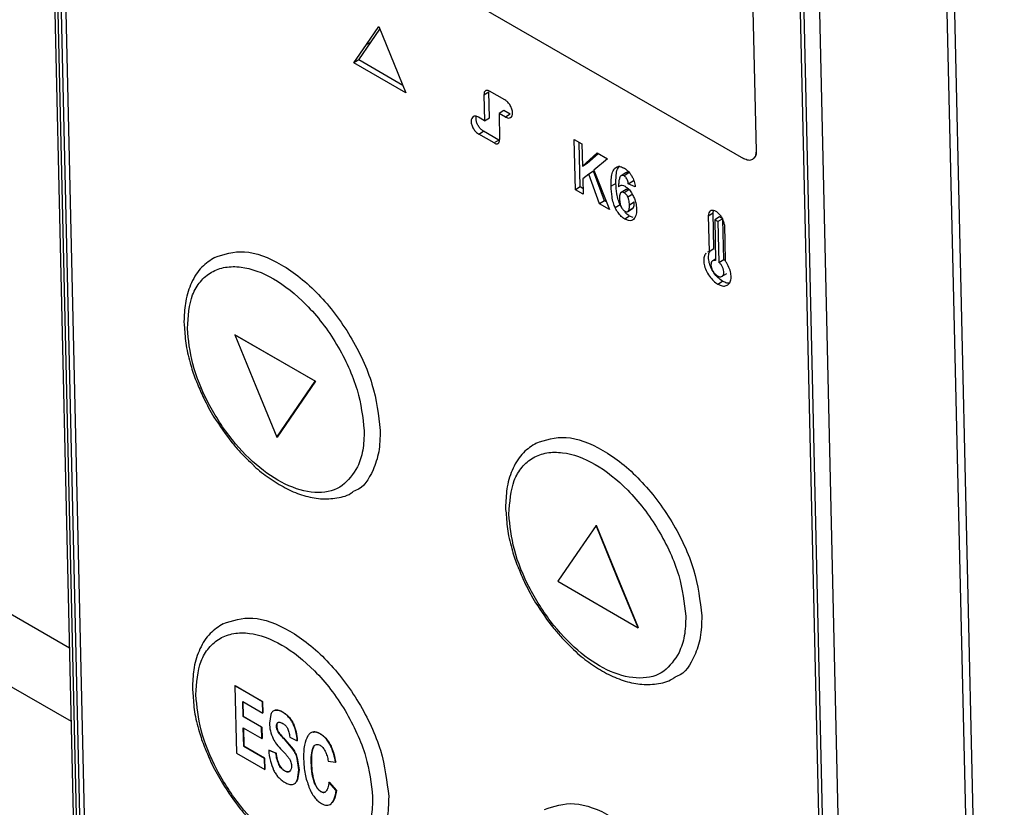
# Model space of a CAD drawing. Extents: x 0.5 to 33.5, y 0.5 to 21.5.
# Drawn here: x 23.3 to 23.4, y 12.9 to 13 of the extents above; entities that cross this region are included whole.
import ezdxf

# ---------------------------------------------------------------- set-up
doc = ezdxf.new("R2010")
doc.units = 0
doc.header["$MEASUREMENT"] = 0
doc.layers.get('0').update_dxf_attribs({"linetype": 'CONTINUOUS'})

# ---------------------------------------------------------------- blocks, each defined once
blk = doc.blocks.new('A$C68EA0CC5')
at = {"color": 7, "linetype": 'Continuous'}
for p, q in [((2.67033, 3.32704), (2.67461, 3.14071)), ((2.67497, 3.14021), (2.67069, 3.32654)), ((2.67104, 3.32634), (2.67532, 3.14001)), ((2.67583, 3.14072), (2.67157, 3.32586)), ((2.67411, 3.16267), (2.41357, 3.31308)), ((2.41866, 3.30233), (2.67429, 3.15476)), ((2.76775, 3.28859), (2.77208, 3.10028)), ((2.77295, 3.09962), (2.76862, 3.28825)), ((2.7564, 3.09321), (2.75212, 3.27954)), ((2.75247, 3.27933), (2.75675, 3.09301)), ((2.75849, 3.09303), (2.75421, 3.27936)), ((2.69712, 3.24449), (2.74705, 3.21566)), ((2.74808, 3.23172), (2.74843, 3.21646)), ((2.74806, 3.23171), (2.74841, 3.21645)), ((2.70624, 3.228), (2.70758, 3.22996)), ((2.70676, 3.22831), (2.7077, 3.22968)), ((2.70758, 3.22996), (2.71053, 3.22278)), ((2.70489, 3.22603), (2.70624, 3.228)), ((2.70542, 3.22635), (2.70676, 3.22831)), ((2.70624, 3.228), (2.70676, 3.22831)), ((2.70542, 3.22635), (2.70489, 3.22603)), ((2.71053, 3.22278), (2.70489, 3.22603)), ((2.71019, 3.22359), (2.70542, 3.22635)), ((2.71897, 3.22257), (2.71949, 3.22289)), ((2.71897, 3.22257), (2.71903, 3.21976)), ((2.71956, 3.22008), (2.71949, 3.22289)), ((2.72124, 3.22201), (2.71956, 3.22296)), ((2.71903, 3.21976), (2.71837, 3.22014)), ((2.71903, 3.21976), (2.71956, 3.22008)), ((2.72112, 3.22087), (2.7206, 3.22056)), ((2.7206, 3.22056), (2.72066, 3.21772)), ((2.72128, 3.22016), (2.7206, 3.22056)), ((2.7218, 3.22048), (2.72112, 3.22087)), ((2.7218, 3.22048), (2.72128, 3.22016)), ((2.71841, 3.2183), (2.71893, 3.21862)), ((2.72007, 3.21735), (2.71841, 3.2183)), ((2.72059, 3.21767), (2.71893, 3.21862)), ((2.72059, 3.21767), (2.72007, 3.21735)), ((2.72886, 3.21229), (2.72874, 3.21772)), ((2.72874, 3.21772), (2.72956, 3.21725)), ((2.72939, 3.21261), (2.72928, 3.21741)), ((2.72956, 3.21725), (2.72962, 3.21484)), ((2.72962, 3.21484), (2.73122, 3.21629)), ((2.73014, 3.21515), (2.73133, 3.21623)), ((2.73122, 3.21629), (2.73233, 3.21565)), ((2.74843, 3.21646), (2.74841, 3.21645)), ((2.72962, 3.21484), (2.73014, 3.21515)), ((2.73233, 3.21565), (2.73084, 3.21442)), ((2.73338, 3.21475), (2.7331, 3.21458)), ((2.7303, 3.21398), (2.72965, 3.21346)), ((2.73082, 3.2143), (2.7303, 3.21398)), ((2.73147, 3.21078), (2.7303, 3.21398)), ((2.732, 3.2111), (2.73082, 3.2143)), ((2.73084, 3.21442), (2.73254, 3.21017)), ((2.73433, 3.21413), (2.7338, 3.21381)), ((2.73465, 3.21411), (2.73413, 3.21379)), ((2.72939, 3.21261), (2.72886, 3.21229)), ((2.72967, 3.21244), (2.72939, 3.21261)), ((2.72965, 3.21346), (2.72969, 3.21181)), ((2.73325, 3.21298), (2.73273, 3.21266)), ((2.73459, 3.21292), (2.73511, 3.21324)), ((2.73534, 3.2126), (2.73459, 3.21292)), ((2.72969, 3.21181), (2.72886, 3.21229)), ((2.73434, 3.21231), (2.73382, 3.21199)), ((2.73466, 3.21229), (2.73414, 3.21197)), ((2.73506, 3.21181), (2.73453, 3.2115)), ((2.732, 3.2111), (2.73147, 3.21078)), ((2.73254, 3.21017), (2.73147, 3.21078)), ((2.73222, 3.21097), (2.732, 3.2111)), ((2.7337, 3.21066), (2.73318, 3.21034)), ((2.7339, 3.21031), (2.7337, 3.21066)), ((2.73523, 3.21095), (2.73471, 3.21063)), ((2.73473, 3.20943), (2.73421, 3.20911)), ((2.73453, 3.20993), (2.73505, 3.21025)), ((2.7351, 3.21029), (2.73458, 3.20997)), ((2.73512, 3.20928), (2.73473, 3.20943)), ((2.73504, 3.21025), (2.7351, 3.21029)), ((2.74324, 3.20947), (2.74376, 3.20979)), ((2.74324, 3.20947), (2.74333, 3.20562)), ((2.74376, 3.20979), (2.74381, 3.21004)), ((2.74385, 3.20594), (2.74376, 3.20979)), ((2.74446, 3.20936), (2.74394, 3.20904)), ((2.74481, 3.20916), (2.74446, 3.20936)), ((2.74394, 3.20904), (2.74404, 3.20463)), ((2.74429, 3.20884), (2.74394, 3.20904)), ((2.74481, 3.20916), (2.74429, 3.20884)), ((2.74429, 3.20884), (2.74439, 3.20443)), ((2.74491, 3.20474), (2.74481, 3.20908)), ((2.74498, 3.20851), (2.74507, 3.20462)), ((2.74333, 3.20562), (2.74316, 3.20552)), ((2.74333, 3.20562), (2.74385, 3.20594)), ((2.74404, 3.20479), (2.74372, 3.2046)), ((2.74439, 3.20443), (2.74491, 3.20474)), ((2.74498, 3.20468), (2.74491, 3.20474)), ((2.74474, 3.20292), (2.74526, 3.20324)), ((2.74427, 3.20208), (2.74479, 3.20239)), ((2.692, 3.19659), (2.69202, 3.1966)), ((2.7007, 3.19156), (2.692, 3.19659)), ((2.692, 3.19659), (2.69427, 3.19105)), ((2.69202, 3.1966), (2.70072, 3.19158)), ((2.69656, 3.1855), (2.7007, 3.19156)), ((2.70072, 3.19158), (2.69658, 3.18551)), ((2.7007, 3.19156), (2.70072, 3.19158)), ((2.69427, 3.19105), (2.69656, 3.1855)), ((2.69656, 3.1855), (2.69658, 3.18551)), ((2.7311, 3.17597), (2.72901, 3.17294)), ((2.7311, 3.17597), (2.73112, 3.17598)), ((2.73336, 3.17042), (2.7311, 3.17597)), ((2.73112, 3.17598), (2.73338, 3.17044)), ((2.72901, 3.17294), (2.72695, 3.16991)), ((2.73336, 3.17042), (2.73338, 3.17044)), ((2.73565, 3.16489), (2.73336, 3.17042)), ((2.73338, 3.17044), (2.73566, 3.1649)), ((2.72695, 3.16991), (2.73565, 3.16489)), ((2.73565, 3.16489), (2.73566, 3.1649)), ((2.69204, 3.15862), (2.69202, 3.15861)), ((2.69202, 3.15861), (2.69219, 3.1513)), ((2.695, 3.15689), (2.69202, 3.15861)), ((2.69204, 3.15862), (2.69501, 3.1569)), ((2.69286, 3.1569), (2.69503, 3.15565)), ((2.6929, 3.15528), (2.69286, 3.1569)), ((2.69288, 3.15689), (2.69291, 3.15529)), ((2.695, 3.15689), (2.69501, 3.1569)), ((2.69503, 3.15565), (2.695, 3.15689)), ((2.69501, 3.1569), (2.69504, 3.15566)), ((2.6929, 3.15528), (2.69291, 3.15529)), ((2.69491, 3.15412), (2.6929, 3.15528)), ((2.69291, 3.15529), (2.69493, 3.15413)), ((2.69503, 3.15565), (2.69504, 3.15566)), ((2.6959, 3.15551), (2.69575, 3.15457)), ((2.69638, 3.15596), (2.6964, 3.15597)), ((2.69717, 3.15576), (2.69718, 3.15577)), ((2.69292, 3.15405), (2.69494, 3.15289)), ((2.69297, 3.15206), (2.69292, 3.15405)), ((2.69294, 3.15404), (2.69299, 3.15207)), ((2.69491, 3.15412), (2.69493, 3.15413)), ((2.69494, 3.15289), (2.69491, 3.15412)), ((2.69493, 3.15413), (2.69496, 3.1529)), ((2.69652, 3.15422), (2.69654, 3.15423)), ((2.69832, 3.1545), (2.69834, 3.15451)), ((2.69494, 3.15289), (2.69496, 3.1529)), ((2.69665, 3.1537), (2.69667, 3.15371)), ((2.69795, 3.15306), (2.69876, 3.15265)), ((2.70124, 3.15341), (2.70126, 3.15342)), ((2.69297, 3.15206), (2.69299, 3.15207)), ((2.69521, 3.15076), (2.69297, 3.15206)), ((2.69299, 3.15207), (2.69523, 3.15077)), ((2.69741, 3.15278), (2.69742, 3.1528)), ((2.6983, 3.15175), (2.69741, 3.15278)), ((2.69742, 3.1528), (2.69831, 3.15176)), ((2.69876, 3.15265), (2.69877, 3.15266)), ((2.70052, 3.152), (2.70054, 3.15201)), ((2.70246, 3.15192), (2.70248, 3.15193)), ((2.69219, 3.1513), (2.69524, 3.14953)), ((2.69521, 3.15076), (2.69523, 3.15077)), ((2.69524, 3.14953), (2.69521, 3.15076)), ((2.69523, 3.15077), (2.69526, 3.14954)), ((2.69567, 3.15163), (2.69569, 3.15164)), ((2.69646, 3.15132), (2.69567, 3.15163)), ((2.69569, 3.15164), (2.69647, 3.15133)), ((2.69647, 3.15133), (2.69646, 3.15132)), ((2.6983, 3.15175), (2.69831, 3.15176)), ((2.69876, 3.15075), (2.69877, 3.15076)), ((2.69894, 3.1495), (2.69876, 3.15075)), ((2.69877, 3.15076), (2.69896, 3.14951)), ((2.69677, 3.15009), (2.69679, 3.1501)), ((2.70028, 3.15027), (2.7003, 3.15028)), ((2.70211, 3.15045), (2.7029, 3.15034)), ((2.7029, 3.15034), (2.70292, 3.15035)), ((2.69524, 3.14953), (2.69526, 3.14954)), ((2.69737, 3.14941), (2.69738, 3.14942)), ((2.69878, 3.14843), (2.69894, 3.1495)), ((2.69896, 3.14951), (2.6988, 3.14844)), ((2.69894, 3.1495), (2.69896, 3.14951)), ((2.6988, 3.14844), (2.69864, 3.14819)), ((2.69878, 3.14843), (2.6988, 3.14844)), ((2.7006, 3.14814), (2.70062, 3.14815)), ((2.70218, 3.14818), (2.7022, 3.14819)), ((2.70298, 3.14727), (2.70218, 3.14818)), ((2.7022, 3.14819), (2.703, 3.14728)), ((2.70133, 3.14714), (2.70135, 3.14715)), ((2.703, 3.14728), (2.70298, 3.14727)), ((2.70242, 3.14584), (2.70244, 3.14585))]:
    blk.add_line(p, q, dxfattribs=at)
for points, knots in [([(2.40935, 3.53207), (2.41367, 3.52838), (2.42645, 3.51747), (2.44843, 3.49963), (2.47524, 3.47855), (2.50275, 3.45776), (2.53093, 3.43726), (2.55976, 3.41706), (2.58924, 3.39717), (2.61935, 3.37758), (2.6501, 3.35832), (2.68147, 3.33938), (2.71344, 3.32077), (2.74602, 3.3025), (2.77918, 3.28457), (2.81292, 3.267), (2.84723, 3.24978), (2.8821, 3.23293), (2.91753, 3.21644), (2.95348, 3.20032), (2.98998, 3.1846), (3.02405, 3.17042), (3.04617, 3.16166), (3.05577, 3.15786)], [0, 0, 0, 0, 0.025149, 0.074302, 0.123473, 0.172662, 0.221868, 0.271091, 0.32033, 0.369585, 0.418857, 0.468144, 0.517449, 0.56677, 0.61611, 0.665468, 0.714845, 0.764243, 0.813664, 0.863108, 0.912578, 0.962075, 1, 1, 1, 1]), ([(3.06881, 3.22208), (3.04721, 3.23067), (3.004, 3.24783), (2.94105, 3.27507), (2.87952, 3.30337), (2.81966, 3.33284), (2.76132, 3.36332), (2.7239, 3.38453), (2.70519, 3.39513)], [0, 0, 0, 0, 0.166666, 0.333333, 0.499999, 0.666666, 0.833333, 1, 1, 1, 1]), ([(3.06795, 3.17351), (3.05183, 3.17989), (3.01958, 3.19263), (2.96419, 3.21597), (2.90204, 3.24373), (2.83398, 3.27654), (2.7677, 3.31072), (2.72531, 3.33468), (2.7041, 3.34667)], [0, 0, 0, 0, 0.124103, 0.248276, 0.435596, 0.623159, 0.811456, 1, 1, 1, 1]), ([(2.71956, 3.22296), (2.71952, 3.22298), (2.71943, 3.22303), (2.71932, 3.22305), (2.71921, 3.22304), (2.71912, 3.223), (2.71904, 3.22294), (2.71897, 3.22281), (2.71897, 3.22267), (2.71897, 3.22257)], [0, 0, 0, 0, 0.125828, 0.2502258, 0.3767765, 0.500454, 0.6248974, 0.7464884, 1, 1, 1, 1]), ([(2.72128, 3.22016), (2.72138, 3.22012), (2.7216, 3.22002), (2.72186, 3.22008), (2.72203, 3.22028), (2.72209, 3.22061), (2.72202, 3.22101), (2.72183, 3.22141), (2.72156, 3.22178), (2.72134, 3.22193), (2.72124, 3.22201)], [0, 0, 0, 0, 0.124992, 0.249982, 0.374978, 0.499948, 0.624955, 0.749932, 0.874928, 1, 1, 1, 1]), ([(2.71837, 3.22014), (2.71826, 3.22019), (2.71805, 3.22029), (2.71779, 3.22023), (2.71762, 3.22003), (2.71756, 3.2197), (2.71763, 3.2193), (2.71782, 3.21889), (2.71809, 3.21852), (2.71831, 3.21837), (2.71841, 3.2183)], [0, 0, 0, 0, 0.1249917, 0.2499662, 0.3749845, 0.4999656, 0.6249441, 0.7499475, 0.8749272, 1, 1, 1, 1]), ([(2.71893, 3.21862), (2.71884, 3.21868), (2.71866, 3.21881), (2.71841, 3.2191), (2.71822, 3.21944), (2.71812, 3.21979), (2.71809, 3.22007), (2.71813, 3.22019), (2.71814, 3.22023)], [0, 0, 0, 0, 0.184081, 0.368285, 0.549808, 0.730452, 0.914062, 1, 1, 1, 1]), ([(2.72007, 3.21735), (2.72011, 3.21733), (2.72019, 3.21729), (2.72031, 3.21726), (2.72042, 3.21727), (2.72054, 3.21732), (2.72065, 3.21745), (2.72066, 3.21763), (2.72066, 3.21772)], [0, 0, 0, 0, 0.125935, 0.250442, 0.377115, 0.500833, 0.74968, 1, 1, 1, 1]), ([(2.74841, 3.21645), (2.74839, 3.21625), (2.74836, 3.21586), (2.74805, 3.21552), (2.7476, 3.21542), (2.74724, 3.21558), (2.74705, 3.21566)], [0, 0, 0, 0, 0.249983, 0.499993, 0.749989, 1, 1, 1, 1]), ([(2.74843, 3.21646), (2.74842, 3.21625), (2.74841, 3.21596), (2.74826, 3.21582), (2.74822, 3.21577)], [0, 0, 0, 0, 0.710942, 1, 1, 1, 1]), ([(2.7331, 3.21458), (2.73316, 3.21464), (2.73332, 3.21478), (2.73365, 3.21483), (2.73396, 3.21473), (2.73413, 3.21463), (2.73416, 3.21462)], [0, 0, 0, 0, 0.268081, 0.601564, 0.931006, 1, 1, 1, 1]), ([(2.73325, 3.21298), (2.73325, 3.21323), (2.73325, 3.21371), (2.73333, 3.2144), (2.73352, 3.21473), (2.73362, 3.2149)], [0, 0, 0, 0, 0.335033, 0.659295, 1, 1, 1, 1]), ([(2.73273, 3.21266), (2.73273, 3.21291), (2.73273, 3.21339), (2.73281, 3.21409), (2.733, 3.21441), (2.7331, 3.21458)], [0, 0, 0, 0, 0.334983, 0.659249, 1, 1, 1, 1]), ([(2.73372, 3.21373), (2.73367, 3.21362), (2.73358, 3.21341), (2.73355, 3.21301), (2.73353, 3.21275), (2.73353, 3.21262)], [0, 0, 0, 0, 0.367155, 0.682534, 1, 1, 1, 1]), ([(2.73413, 3.21379), (2.73408, 3.21381), (2.73398, 3.21386), (2.73383, 3.21385), (2.73376, 3.21378), (2.73372, 3.21373)], [0, 0, 0, 0, 0.2789972, 0.5579377, 1, 1, 1, 1]), ([(2.73459, 3.21292), (2.73457, 3.21305), (2.73454, 3.21324), (2.73443, 3.21349), (2.73432, 3.21365), (2.73421, 3.21374), (2.73415, 3.21378), (2.73413, 3.21379)], [0, 0, 0, 0, 0.41006, 0.585465, 0.762145, 0.920875, 1, 1, 1, 1]), ([(2.73416, 3.21462), (2.73423, 3.21457), (2.73443, 3.21445), (2.73471, 3.21417), (2.73486, 3.21393), (2.73493, 3.21383)], [0, 0, 0, 0, 0.275237, 0.689056, 1, 1, 1, 1]), ([(2.73465, 3.21411), (2.7346, 3.21413), (2.73451, 3.21417), (2.7344, 3.21417), (2.73435, 3.21413), (2.73433, 3.21412)], [0, 0, 0, 0, 0.390054, 0.77993, 1, 1, 1, 1]), ([(2.73493, 3.21383), (2.73499, 3.21372), (2.73516, 3.21341), (2.73528, 3.21299), (2.73533, 3.2127), (2.73534, 3.2126)], [0, 0, 0, 0, 0.269963, 0.75133, 1, 1, 1, 1]), ([(2.73318, 3.21034), (2.7331, 3.21051), (2.73294, 3.21092), (2.73278, 3.21172), (2.73275, 3.21229), (2.73273, 3.21266)], [0, 0, 0, 0, 0.216185, 0.496657, 1, 1, 1, 1]), ([(2.7337, 3.21066), (2.73363, 3.21083), (2.73346, 3.21124), (2.7333, 3.21203), (2.73327, 3.21261), (2.73325, 3.21298)], [0, 0, 0, 0, 0.216197, 0.496684, 1, 1, 1, 1]), ([(2.73353, 3.21262), (2.73361, 3.21269), (2.73376, 3.2128), (2.73403, 3.21278), (2.73418, 3.2127), (2.73424, 3.21266)], [0, 0, 0, 0, 0.460692, 0.77397, 1, 1, 1, 1]), ([(2.73424, 3.21266), (2.73432, 3.21261), (2.73451, 3.21249), (2.73482, 3.21216), (2.735, 3.21186), (2.73509, 3.21168)], [0, 0, 0, 0, 0.244776, 0.5738, 1, 1, 1, 1]), ([(2.73376, 3.21195), (2.73372, 3.21188), (2.73365, 3.21177), (2.73363, 3.21155), (2.73363, 3.21141), (2.73363, 3.21135)], [0, 0, 0, 0, 0.437294, 0.716079, 1, 1, 1, 1]), ([(2.73414, 3.21197), (2.7341, 3.21199), (2.73402, 3.21203), (2.73389, 3.21204), (2.73381, 3.21199), (2.73377, 3.21196), (2.73376, 3.21195)], [0, 0, 0, 0, 0.234145, 0.549524, 0.945424, 1, 1, 1, 1]), ([(2.73453, 3.2115), (2.73451, 3.21155), (2.73445, 3.21166), (2.73433, 3.21182), (2.73422, 3.21192), (2.73415, 3.21196), (2.73414, 3.21197)], [0, 0, 0, 0, 0.282765, 0.566684, 0.908143, 1, 1, 1, 1]), ([(2.73466, 3.21229), (2.73463, 3.2123), (2.73455, 3.21234), (2.73443, 3.21236), (2.73437, 3.21232), (2.73434, 3.2123)], [0, 0, 0, 0, 0.287849, 0.67572, 1, 1, 1, 1]), ([(2.73471, 3.21063), (2.7347, 3.21072), (2.7347, 3.2109), (2.73465, 3.21119), (2.73458, 3.21139), (2.73453, 3.2115)], [0, 0, 0, 0, 0.328399, 0.655581, 1, 1, 1, 1]), ([(2.73509, 3.21168), (2.73516, 3.21154), (2.73534, 3.21115), (2.73545, 3.21064), (2.73547, 3.21031), (2.73547, 3.2102)], [0, 0, 0, 0, 0.289985, 0.755158, 1, 1, 1, 1]), ([(2.73363, 3.21135), (2.73363, 3.21124), (2.73364, 3.21106), (2.7337, 3.21076), (2.73377, 3.21057), (2.73382, 3.21046)], [0, 0, 0, 0, 0.390301, 0.640837, 1, 1, 1, 1]), ([(2.73382, 3.21046), (2.73387, 3.21036), (2.73395, 3.21021), (2.7341, 3.21004), (2.73418, 3.20998), (2.73422, 3.20995)], [0, 0, 0, 0, 0.507285, 0.74329, 1, 1, 1, 1]), ([(2.73458, 3.20997), (2.73461, 3.21003), (2.73468, 3.21014), (2.73471, 3.21038), (2.73471, 3.21055), (2.73471, 3.21063)], [0, 0, 0, 0, 0.336796, 0.664962, 1, 1, 1, 1]), ([(2.7351, 3.21029), (2.73514, 3.21035), (2.7352, 3.21046), (2.73523, 3.2107), (2.73523, 3.21086), (2.73523, 3.21095)], [0, 0, 0, 0, 0.336795, 0.664809, 1, 1, 1, 1]), ([(2.73421, 3.20911), (2.73407, 3.2092), (2.73381, 3.20938), (2.73345, 3.20982), (2.73327, 3.21016), (2.73318, 3.21034)], [0, 0, 0, 0, 0.3239701, 0.6488906, 1, 1, 1, 1]), ([(2.73422, 3.20995), (2.73427, 3.20993), (2.73436, 3.20989), (2.73449, 3.2099), (2.73455, 3.20995), (2.73458, 3.20997)], [0, 0, 0, 0, 0.323186, 0.647029, 1, 1, 1, 1]), ([(2.73473, 3.20943), (2.73459, 3.20951), (2.73442, 3.20962), (2.73427, 3.20981), (2.73424, 3.20985)], [0, 0, 0, 0, 0.766435, 1, 1, 1, 1]), ([(2.73547, 3.2102), (2.73547, 3.21006), (2.73547, 3.20981), (2.73539, 3.20939), (2.73524, 3.2092), (2.73514, 3.20907)], [0, 0, 0, 0, 0.293278, 0.542768, 1, 1, 1, 1]), ([(2.74409, 3.20993), (2.74399, 3.20998), (2.7438, 3.21007), (2.74354, 3.21005), (2.74335, 3.20991), (2.74326, 3.2097), (2.74325, 3.20953), (2.74324, 3.20947)], [0, 0, 0, 0, 0.218902, 0.437799, 0.656739, 0.874592, 1, 1, 1, 1]), ([(2.74498, 3.20851), (2.74496, 3.20863), (2.74492, 3.20887), (2.74475, 3.20926), (2.74451, 3.2096), (2.74427, 3.20982), (2.74413, 3.20991), (2.74409, 3.20993)], [0, 0, 0, 0, 0.225337, 0.450549, 0.675764, 0.900174, 1, 1, 1, 1]), ([(2.73514, 3.20907), (2.73507, 3.20903), (2.73493, 3.20894), (2.73461, 3.20892), (2.73434, 3.20905), (2.73421, 3.20911)], [0, 0, 0, 0, 0.259489, 0.614086, 1, 1, 1, 1]), ([(2.68981, 3.20496), (2.69084, 3.20531), (2.69292, 3.206), (2.69704, 3.20446), (2.70115, 3.20119), (2.70466, 3.19654), (2.70717, 3.19119), (2.70755, 3.1879), (2.70774, 3.18625)], [0, 0, 0, 0, 0.1635108, 0.3308095, 0.4981075, 0.6654053, 0.8327034, 1, 1, 1, 1]), ([(2.74299, 3.20542), (2.74292, 3.2053), (2.74276, 3.20506), (2.74273, 3.20451), (2.74286, 3.20388), (2.74315, 3.20324), (2.74356, 3.20265), (2.74396, 3.20227), (2.7442, 3.20212), (2.74427, 3.20208)], [0, 0, 0, 0, 0.155089, 0.309102, 0.463907, 0.619914, 0.775467, 0.929627, 1, 1, 1, 1]), ([(2.74479, 3.20239), (2.74463, 3.20251), (2.74429, 3.20274), (2.74384, 3.20328), (2.7435, 3.2039), (2.74329, 3.20455), (2.74326, 3.20512), (2.74332, 3.20549), (2.74341, 3.20559), (2.74341, 3.20559)], [0, 0, 0, 0, 0.166073, 0.332204, 0.497177, 0.663002, 0.830123, 0.996754, 1, 1, 1, 1]), ([(2.68984, 3.20497), (2.68935, 3.20465), (2.6883, 3.20398), (2.68727, 3.2023), (2.68662, 3.20037), (2.68655, 3.19892), (2.68651, 3.19825)], [0, 0, 0, 0, 0.240146, 0.509503, 0.771206, 1, 1, 1, 1]), ([(2.74404, 3.20463), (2.74397, 3.20464), (2.74382, 3.20466), (2.74365, 3.20457), (2.74355, 3.2044), (2.74352, 3.20415), (2.74358, 3.20385), (2.7437, 3.20355), (2.74389, 3.20327), (2.74408, 3.20307), (2.74421, 3.203), (2.74425, 3.20297)], [0, 0, 0, 0, 0.117021, 0.234093, 0.349808, 0.465662, 0.583103, 0.701221, 0.818047, 0.933541, 1, 1, 1, 1]), ([(2.74425, 3.20297), (2.74433, 3.20293), (2.74448, 3.20286), (2.74469, 3.20287), (2.74484, 3.20298), (2.74493, 3.20318), (2.74493, 3.20345), (2.74486, 3.20375), (2.74472, 3.20405), (2.74455, 3.20428), (2.74443, 3.20439), (2.74439, 3.20443)], [0, 0, 0, 0, 0.117014, 0.234085, 0.349805, 0.465647, 0.583141, 0.701212, 0.818036, 0.933545, 1, 1, 1, 1]), ([(2.74427, 3.20208), (2.74444, 3.202), (2.74477, 3.20184), (2.7452, 3.20188), (2.74553, 3.20211), (2.74571, 3.20253), (2.74573, 3.20309), (2.74557, 3.20373), (2.74532, 3.20426), (2.74513, 3.20454), (2.74507, 3.20462)], [0, 0, 0, 0, 0.134136, 0.268322, 0.401566, 0.535504, 0.670516, 0.805103, 0.938475, 1, 1, 1, 1]), ([(2.68687, 3.19728), (2.68696, 3.19857), (2.68711, 3.20057), (2.68824, 3.20242), (2.68944, 3.20345), (2.69094, 3.20398), (2.69314, 3.20401), (2.69618, 3.20292), (2.69925, 3.20048), (2.70151, 3.19788), (2.70307, 3.19558), (2.70435, 3.19312), (2.7056, 3.18989), (2.70585, 3.18767), (2.706, 3.18623)], [0, 0, 0, 0, 0.119728, 0.18418, 0.249998, 0.31582, 0.380271, 0.5, 0.619729, 0.68418, 0.750002, 0.81582, 0.880272, 1, 1, 1, 1]), ([(2.74553, 3.2022), (2.74552, 3.2022), (2.74537, 3.20215), (2.74511, 3.20223), (2.74487, 3.20235), (2.74479, 3.20239)], [0, 0, 0, 0, 0.0777577, 0.7089059, 1, 1, 1, 1]), ([(2.68651, 3.19825), (2.68651, 3.1982), (2.68648, 3.19794), (2.68653, 3.19765), (2.68656, 3.19742)], [0, 0, 0, 0, 0.186437, 1, 1, 1, 1]), ([(2.68656, 3.19742), (2.6866, 3.19676), (2.68667, 3.19543), (2.68718, 3.19346), (2.68762, 3.19206), (2.68791, 3.19139), (2.68796, 3.19128)], [0, 0, 0, 0, 0.333649, 0.680086, 0.947024, 1, 1, 1, 1]), ([(2.70529, 3.1823), (2.7048, 3.18154), (2.70378, 3.17999), (2.70111, 3.17929), (2.69795, 3.18), (2.69467, 3.18205), (2.69159, 3.18517), (2.68902, 3.18911), (2.68726, 3.19342), (2.68699, 3.19602), (2.68687, 3.19728)], [0, 0, 0, 0, 0.1213, 0.25, 0.3787, 0.499999, 0.621299, 0.749999, 0.878698, 1, 1, 1, 1]), ([(2.68796, 3.19128), (2.68818, 3.19076), (2.68868, 3.18954), (2.68936, 3.18836), (2.68975, 3.18769)], [0, 0, 0, 0, 0.426166, 1, 1, 1, 1]), ([(2.68975, 3.18769), (2.69038, 3.18674), (2.69127, 3.1854), (2.69275, 3.18368), (2.69356, 3.18291), (2.69406, 3.18244)], [0, 0, 0, 0, 0.490708, 0.687491, 1, 1, 1, 1]), ([(2.706, 3.18623), (2.70599, 3.18549), (2.70595, 3.18401), (2.70551, 3.18287), (2.70529, 3.1823)], [0, 0, 0, 0, 0.50001, 1, 1, 1, 1]), ([(2.70774, 3.18625), (2.70772, 3.18545), (2.70769, 3.18384), (2.70721, 3.18259), (2.70697, 3.18196)], [0, 0, 0, 0, 0.500055, 1, 1, 1, 1]), ([(2.72464, 3.18488), (2.72415, 3.18456), (2.7231, 3.18389), (2.72206, 3.18221), (2.72142, 3.18029), (2.72135, 3.17884), (2.72131, 3.17816)], [0, 0, 0, 0, 0.240146, 0.509503, 0.771206, 1, 1, 1, 1]), ([(2.7246, 3.18488), (2.72564, 3.18522), (2.72772, 3.18591), (2.73184, 3.18437), (2.73595, 3.1811), (2.73946, 3.17646), (2.74196, 3.17111), (2.74235, 3.16781), (2.74254, 3.16616)], [0, 0, 0, 0, 0.1635108, 0.3308095, 0.4981076, 0.6654053, 0.8327034, 1, 1, 1, 1]), ([(2.72166, 3.17719), (2.72176, 3.17848), (2.72191, 3.18048), (2.72304, 3.18233), (2.72424, 3.18336), (2.72574, 3.18389), (2.72794, 3.18392), (2.73098, 3.18283), (2.73405, 3.1804), (2.73631, 3.17779), (2.73787, 3.17549), (2.73915, 3.17303), (2.7404, 3.16981), (2.74064, 3.16758), (2.7408, 3.16614)], [0, 0, 0, 0, 0.119728, 0.18418, 0.249998, 0.31582, 0.380271, 0.5, 0.619729, 0.68418, 0.750002, 0.81582, 0.880272, 1, 1, 1, 1]), ([(2.69406, 3.18244), (2.69407, 3.18242), (2.6946, 3.1819), (2.69574, 3.18106), (2.69745, 3.17997), (2.69925, 3.17921), (2.70108, 3.17879), (2.70287, 3.17885), (2.7042, 3.17914), (2.70478, 3.1796), (2.70489, 3.17968)], [0, 0, 0, 0, 0.00421, 0.14975, 0.3028, 0.459761, 0.620417, 0.785795, 0.960156, 1, 1, 1, 1]), ([(2.70697, 3.18196), (2.70648, 3.18099), (2.70596, 3.17996), (2.70496, 3.1797), (2.7049, 3.17968)], [0, 0, 0, 0, 0.937544, 1, 1, 1, 1]), ([(2.72131, 3.17816), (2.72131, 3.17811), (2.72128, 3.17785), (2.72133, 3.17756), (2.72136, 3.17733)], [0, 0, 0, 0, 0.186437, 1, 1, 1, 1]), ([(2.72136, 3.17733), (2.7214, 3.17667), (2.72147, 3.17535), (2.72198, 3.17337), (2.72242, 3.17197), (2.72271, 3.1713), (2.72276, 3.17119)], [0, 0, 0, 0, 0.333649, 0.680067, 0.947023, 1, 1, 1, 1]), ([(2.74009, 3.16221), (2.73959, 3.16145), (2.73858, 3.1599), (2.7359, 3.1592), (2.73275, 3.15991), (2.72947, 3.16196), (2.72639, 3.16508), (2.72382, 3.16902), (2.72206, 3.17333), (2.72179, 3.17593), (2.72166, 3.17719)], [0, 0, 0, 0, 0.1213, 0.25, 0.3787, 0.499999, 0.621299, 0.749999, 0.878698, 1, 1, 1, 1]), ([(2.72276, 3.17119), (2.72298, 3.17067), (2.72348, 3.16945), (2.72416, 3.16827), (2.72455, 3.1676)], [0, 0, 0, 0, 0.4261665, 1, 1, 1, 1]), ([(2.72455, 3.1676), (2.72518, 3.16665), (2.72607, 3.16531), (2.72755, 3.16359), (2.72836, 3.16282), (2.72886, 3.16235)], [0, 0, 0, 0, 0.4907083, 0.687491, 1, 1, 1, 1]), ([(2.69072, 3.16532), (2.69175, 3.16566), (2.69383, 3.16636), (2.69795, 3.16481), (2.70206, 3.16155), (2.70557, 3.1569), (2.70808, 3.15155), (2.70846, 3.14826), (2.70866, 3.14661)], [0, 0, 0, 0, 0.163511, 0.330809, 0.498107, 0.665405, 0.832703, 1, 1, 1, 1]), ([(2.7408, 3.16614), (2.74079, 3.1654), (2.74075, 3.16392), (2.74031, 3.16278), (2.74009, 3.16221)], [0, 0, 0, 0, 0.50001, 1, 1, 1, 1]), ([(2.74254, 3.16616), (2.74252, 3.16536), (2.74248, 3.16375), (2.742, 3.1625), (2.74176, 3.16187)], [0, 0, 0, 0, 0.500055, 1, 1, 1, 1]), ([(2.69075, 3.16532), (2.69026, 3.165), (2.68921, 3.16433), (2.68818, 3.16266), (2.68754, 3.16073), (2.68746, 3.15928), (2.68743, 3.1586)], [0, 0, 0, 0, 0.240158, 0.509496, 0.771195, 1, 1, 1, 1]), ([(2.68778, 3.15763), (2.68787, 3.15893), (2.68802, 3.16092), (2.68916, 3.16277), (2.69035, 3.16381), (2.69185, 3.16434), (2.69405, 3.16437), (2.69709, 3.16327), (2.70016, 3.16084), (2.70242, 3.15824), (2.70398, 3.15594), (2.70526, 3.15348), (2.70651, 3.15025), (2.70676, 3.14803), (2.70692, 3.14658)], [0, 0, 0, 0, 0.119728, 0.184179, 0.25, 0.315819, 0.380272, 0.5, 0.619728, 0.684181, 0.75, 0.815821, 0.880272, 1, 1, 1, 1]), ([(2.72886, 3.16235), (2.72887, 3.16233), (2.72939, 3.16181), (2.73054, 3.16097), (2.73225, 3.15988), (2.73405, 3.15912), (2.73587, 3.1587), (2.73767, 3.15876), (2.739, 3.15905), (2.73958, 3.15951), (2.73969, 3.15959)], [0, 0, 0, 0, 0.00421, 0.14975, 0.3028, 0.459761, 0.620417, 0.785795, 0.960156, 1, 1, 1, 1]), ([(2.74176, 3.16187), (2.74128, 3.16091), (2.74076, 3.15987), (2.73976, 3.15961), (2.7397, 3.15959)], [0, 0, 0, 0, 0.937544, 1, 1, 1, 1]), ([(2.68743, 3.1586), (2.68742, 3.15856), (2.68739, 3.1583), (2.68744, 3.15801), (2.68747, 3.15777)], [0, 0, 0, 0, 0.186317, 1, 1, 1, 1]), ([(2.68747, 3.15777), (2.68751, 3.15712), (2.68758, 3.15579), (2.68809, 3.15381), (2.68853, 3.15241), (2.68883, 3.15175), (2.68887, 3.15164)], [0, 0, 0, 0, 0.33367, 0.680087, 0.947022, 1, 1, 1, 1]), ([(2.7062, 3.14265), (2.70571, 3.1419), (2.70469, 3.14035), (2.70202, 3.13964), (2.69886, 3.14035), (2.69558, 3.1424), (2.6925, 3.14552), (2.68993, 3.14947), (2.68817, 3.15377), (2.68791, 3.15637), (2.68778, 3.15763)], [0, 0, 0, 0, 0.121301, 0.25, 0.3787, 0.5, 0.621301, 0.750001, 0.878702, 1, 1, 1, 1]), ([(2.69638, 3.15596), (2.69628, 3.15592), (2.69607, 3.15585), (2.69595, 3.15563), (2.6959, 3.15551)], [0, 0, 0, 0, 0.480116, 1, 1, 1, 1]), ([(2.69717, 3.15576), (2.69702, 3.15583), (2.69674, 3.15598), (2.6965, 3.15597), (2.69638, 3.15596)], [0, 0, 0, 0, 0.521404, 1, 1, 1, 1]), ([(2.6964, 3.15597), (2.69651, 3.15598), (2.69676, 3.15599), (2.69704, 3.15585), (2.69718, 3.15577)], [0, 0, 0, 0, 0.478631, 1, 1, 1, 1]), ([(2.69832, 3.1545), (2.69825, 3.15463), (2.69811, 3.15489), (2.69783, 3.15524), (2.69751, 3.15554), (2.69728, 3.15568), (2.69717, 3.15576)], [0, 0, 0, 0, 0.241595, 0.478427, 0.726591, 1, 1, 1, 1]), ([(2.69718, 3.15577), (2.6973, 3.15569), (2.69753, 3.15555), (2.69785, 3.15525), (2.69813, 3.1549), (2.69827, 3.15464), (2.69834, 3.15451)], [0, 0, 0, 0, 0.273404, 0.521539, 0.75841, 1, 1, 1, 1]), ([(2.69575, 3.15457), (2.69576, 3.15429), (2.6958, 3.15375), (2.69604, 3.15316), (2.69615, 3.15288)], [0, 0, 0, 0, 0.52212, 1, 1, 1, 1]), ([(2.69652, 3.15422), (2.69652, 3.1543), (2.69653, 3.15442), (2.69658, 3.15454), (2.69662, 3.15458), (2.69664, 3.1546)], [0, 0, 0, 0, 0.531574, 0.769611, 1, 1, 1, 1]), ([(2.69665, 3.1537), (2.69661, 3.15379), (2.69654, 3.15397), (2.69653, 3.15413), (2.69652, 3.15422)], [0, 0, 0, 0, 0.4826527, 1, 1, 1, 1]), ([(2.69666, 3.15461), (2.69664, 3.15459), (2.6966, 3.15455), (2.69654, 3.15443), (2.69654, 3.15431), (2.69654, 3.15423)], [0, 0, 0, 0, 0.230388, 0.468402, 1, 1, 1, 1]), ([(2.69654, 3.15423), (2.69654, 3.15414), (2.69656, 3.15398), (2.69663, 3.1538), (2.69667, 3.15371)], [0, 0, 0, 0, 0.5173473, 1, 1, 1, 1]), ([(2.69664, 3.1546), (2.69667, 3.15462), (2.69674, 3.15466), (2.69692, 3.15467), (2.69708, 3.15459), (2.69719, 3.15454)], [0, 0, 0, 0, 0.240654, 0.479451, 1, 1, 1, 1]), ([(2.69719, 3.15454), (2.69724, 3.15451), (2.69734, 3.15444), (2.69749, 3.15431), (2.69761, 3.15417), (2.69767, 3.15405), (2.69771, 3.154)], [0, 0, 0, 0, 0.27891, 0.529993, 0.765505, 1, 1, 1, 1]), ([(2.69771, 3.154), (2.69776, 3.15386), (2.69789, 3.15354), (2.69793, 3.15323), (2.69795, 3.15306)], [0, 0, 0, 0, 0.424861, 1, 1, 1, 1]), ([(2.69876, 3.15265), (2.69873, 3.15297), (2.69869, 3.15356), (2.69844, 3.1542), (2.69832, 3.1545)], [0, 0, 0, 0, 0.540695, 1, 1, 1, 1]), ([(2.69834, 3.15451), (2.69845, 3.15421), (2.69871, 3.15357), (2.69875, 3.15298), (2.69877, 3.15266)], [0, 0, 0, 0, 0.459305, 1, 1, 1, 1]), ([(2.69615, 3.15288), (2.69627, 3.15267), (2.69653, 3.15221), (2.69689, 3.15184), (2.69708, 3.15163)], [0, 0, 0, 0, 0.444932, 1, 1, 1, 1]), ([(2.69741, 3.15278), (2.69724, 3.15296), (2.69702, 3.15319), (2.69676, 3.15351), (2.69668, 3.15364), (2.69665, 3.1537)], [0, 0, 0, 0, 0.610941, 0.830969, 1, 1, 1, 1]), ([(2.69667, 3.15371), (2.6967, 3.15365), (2.69678, 3.15352), (2.69703, 3.1532), (2.69726, 3.15297), (2.69742, 3.1528)], [0, 0, 0, 0, 0.169031, 0.389059, 1, 1, 1, 1]), ([(2.6999, 3.15318), (2.69976, 3.15287), (2.69944, 3.15216), (2.69945, 3.15119), (2.69945, 3.15065)], [0, 0, 0, 0, 0.442466, 1, 1, 1, 1]), ([(2.70124, 3.15341), (2.70111, 3.15347), (2.70084, 3.15361), (2.70047, 3.15362), (2.70014, 3.15348), (2.69999, 3.15328), (2.6999, 3.15318)], [0, 0, 0, 0, 0.238075, 0.471276, 0.719669, 1, 1, 1, 1]), ([(2.70047, 3.15359), (2.70048, 3.15359), (2.70059, 3.15364), (2.70086, 3.15361), (2.70113, 3.15348), (2.70126, 3.15342)], [0, 0, 0, 0, 0.05492, 0.522606, 1, 1, 1, 1]), ([(2.70246, 3.15192), (2.70238, 3.15209), (2.70222, 3.1524), (2.70193, 3.15283), (2.70159, 3.15318), (2.70136, 3.15333), (2.70124, 3.15341)], [0, 0, 0, 0, 0.271441, 0.517885, 0.754914, 1, 1, 1, 1]), ([(2.70126, 3.15342), (2.70138, 3.15334), (2.70161, 3.15319), (2.70194, 3.15284), (2.70224, 3.15241), (2.7024, 3.1521), (2.70248, 3.15193)], [0, 0, 0, 0, 0.245086, 0.482151, 0.728605, 1, 1, 1, 1]), ([(2.70028, 3.15027), (2.70028, 3.15065), (2.70026, 3.1513), (2.70044, 3.1518), (2.70052, 3.152)], [0, 0, 0, 0, 0.585086, 1, 1, 1, 1]), ([(2.70054, 3.15201), (2.70046, 3.15181), (2.70028, 3.15131), (2.70029, 3.15066), (2.7003, 3.15028)], [0, 0, 0, 0, 0.414978, 1, 1, 1, 1]), ([(2.70052, 3.152), (2.70056, 3.15206), (2.70065, 3.15218), (2.70082, 3.15227), (2.70101, 3.15227), (2.70116, 3.1522), (2.70123, 3.15217)], [0, 0, 0, 0, 0.288931, 0.539628, 0.76942, 1, 1, 1, 1]), ([(2.70123, 3.15217), (2.70128, 3.15213), (2.70139, 3.15207), (2.70154, 3.15192), (2.70167, 3.15173), (2.70175, 3.15159), (2.70179, 3.15152)], [0, 0, 0, 0, 0.2437166, 0.4822225, 0.7300168, 1, 1, 1, 1]), ([(2.7029, 3.15034), (2.70285, 3.15063), (2.70276, 3.15115), (2.70255, 3.15168), (2.70246, 3.15192)], [0, 0, 0, 0, 0.559661, 1, 1, 1, 1]), ([(2.70248, 3.15193), (2.70257, 3.15169), (2.70278, 3.15116), (2.70287, 3.15064), (2.70292, 3.15035)], [0, 0, 0, 0, 0.4403803, 1, 1, 1, 1]), ([(2.68887, 3.15164), (2.68909, 3.15111), (2.68959, 3.14989), (2.69027, 3.14872), (2.69066, 3.14805)], [0, 0, 0, 0, 0.426184, 1, 1, 1, 1]), ([(2.69567, 3.15163), (2.69571, 3.15124), (2.69578, 3.15055), (2.69607, 3.14981), (2.6962, 3.14948)], [0, 0, 0, 0, 0.557072, 1, 1, 1, 1]), ([(2.69677, 3.15009), (2.6967, 3.15027), (2.69653, 3.15069), (2.69648, 3.15109), (2.69646, 3.15132)], [0, 0, 0, 0, 0.42986, 1, 1, 1, 1]), ([(2.69647, 3.15133), (2.6965, 3.1511), (2.69655, 3.1507), (2.69672, 3.15028), (2.69679, 3.1501)], [0, 0, 0, 0, 0.570042, 1, 1, 1, 1]), ([(2.69708, 3.15163), (2.69723, 3.15148), (2.69745, 3.15126), (2.69766, 3.15102), (2.69774, 3.15093)], [0, 0, 0, 0, 0.6437832, 1, 1, 1, 1]), ([(2.69774, 3.15093), (2.6978, 3.15085), (2.69792, 3.1507), (2.698, 3.15053), (2.69804, 3.15045)], [0, 0, 0, 0, 0.533899, 1, 1, 1, 1]), ([(2.69876, 3.15075), (2.6987, 3.15093), (2.69858, 3.15127), (2.69839, 3.1516), (2.6983, 3.15175)], [0, 0, 0, 0, 0.523405, 1, 1, 1, 1]), ([(2.69831, 3.15176), (2.69841, 3.15161), (2.6986, 3.15128), (2.69871, 3.15094), (2.69877, 3.15076)], [0, 0, 0, 0, 0.4766555, 1, 1, 1, 1]), ([(2.70179, 3.15152), (2.70186, 3.15135), (2.70202, 3.15099), (2.70207, 3.15064), (2.70211, 3.15045)], [0, 0, 0, 0, 0.459559, 1, 1, 1, 1]), ([(2.69737, 3.14941), (2.69731, 3.14944), (2.69719, 3.14952), (2.69703, 3.14968), (2.69688, 3.14987), (2.69681, 3.15001), (2.69677, 3.15009)], [0, 0, 0, 0, 0.2575897, 0.5002959, 0.7428425, 1, 1, 1, 1]), ([(2.69679, 3.1501), (2.69683, 3.15002), (2.6969, 3.14988), (2.69705, 3.14969), (2.69721, 3.14953), (2.69732, 3.14946), (2.69738, 3.14942)], [0, 0, 0, 0, 0.2571665, 0.4997215, 0.7423853, 1, 1, 1, 1]), ([(2.69813, 3.14996), (2.69813, 3.14983), (2.69812, 3.14959), (2.69801, 3.14944), (2.69795, 3.14937)], [0, 0, 0, 0, 0.507668, 1, 1, 1, 1]), ([(2.69804, 3.15045), (2.69806, 3.15037), (2.69812, 3.1502), (2.69813, 3.15004), (2.69813, 3.14996)], [0, 0, 0, 0, 0.472179, 1, 1, 1, 1]), ([(2.69945, 3.15065), (2.69947, 3.15012), (2.69951, 3.14916), (2.69987, 3.1481), (2.70003, 3.14763)], [0, 0, 0, 0, 0.551991, 1, 1, 1, 1]), ([(2.7006, 3.14814), (2.70052, 3.14845), (2.70031, 3.1492), (2.70029, 3.14987), (2.70028, 3.15027)], [0, 0, 0, 0, 0.408588, 1, 1, 1, 1]), ([(2.7003, 3.15028), (2.70031, 3.14988), (2.70033, 3.14921), (2.70054, 3.14846), (2.70062, 3.14815)], [0, 0, 0, 0, 0.591436, 1, 1, 1, 1]), ([(2.6962, 3.14948), (2.69627, 3.14934), (2.69642, 3.14907), (2.69671, 3.1487), (2.69703, 3.14839), (2.69727, 3.14824), (2.69739, 3.14817)], [0, 0, 0, 0, 0.247552, 0.486551, 0.732559, 1, 1, 1, 1]), ([(2.69795, 3.14937), (2.69792, 3.14934), (2.69785, 3.14929), (2.69771, 3.14928), (2.69754, 3.14931), (2.69743, 3.14937), (2.69737, 3.14941)], [0, 0, 0, 0, 0.239881, 0.476547, 0.725422, 1, 1, 1, 1]), ([(2.69738, 3.14942), (2.69744, 3.14939), (2.69756, 3.14932), (2.69773, 3.14929), (2.69787, 3.1493), (2.69793, 3.14935), (2.69797, 3.14938)], [0, 0, 0, 0, 0.274566, 0.523475, 0.760131, 1, 1, 1, 1]), ([(2.69066, 3.14805), (2.69129, 3.14709), (2.69218, 3.14575), (2.69366, 3.14403), (2.69447, 3.14326), (2.69497, 3.14279)], [0, 0, 0, 0, 0.490714, 0.687488, 1, 1, 1, 1]), ([(2.69739, 3.14817), (2.69755, 3.14808), (2.69785, 3.14793), (2.69827, 3.1479), (2.69859, 3.14806), (2.69871, 3.1483), (2.69878, 3.14843)], [0, 0, 0, 0, 0.265792, 0.501998, 0.736936, 1, 1, 1, 1]), ([(2.70003, 3.14763), (2.70012, 3.14743), (2.70029, 3.14705), (2.70061, 3.14654), (2.70098, 3.14613), (2.70124, 3.14596), (2.70137, 3.14587)], [0, 0, 0, 0, 0.284535, 0.534644, 0.766444, 1, 1, 1, 1]), ([(2.70133, 3.14714), (2.70126, 3.14719), (2.70112, 3.14728), (2.70092, 3.14752), (2.70074, 3.14781), (2.70065, 3.14802), (2.7006, 3.14814)], [0, 0, 0, 0, 0.227993, 0.456617, 0.708251, 1, 1, 1, 1]), ([(2.70062, 3.14815), (2.70067, 3.14803), (2.70076, 3.14782), (2.70093, 3.14753), (2.70113, 3.14729), (2.70128, 3.1472), (2.70135, 3.14715)], [0, 0, 0, 0, 0.291665, 0.543385, 0.772016, 1, 1, 1, 1]), ([(2.70218, 3.14818), (2.70216, 3.14796), (2.70211, 3.14758), (2.70195, 3.14731), (2.70188, 3.14719)], [0, 0, 0, 0, 0.572484, 1, 1, 1, 1]), ([(2.70188, 3.14719), (2.70184, 3.14716), (2.70177, 3.14709), (2.70163, 3.14705), (2.70149, 3.14706), (2.70138, 3.14711), (2.70133, 3.14714)], [0, 0, 0, 0, 0.28093, 0.531592, 0.765725, 1, 1, 1, 1]), ([(2.70135, 3.14715), (2.7014, 3.14712), (2.7015, 3.14707), (2.70165, 3.14706), (2.70179, 3.1471), (2.70186, 3.14717), (2.70189, 3.1472)], [0, 0, 0, 0, 0.234243, 0.468423, 0.719072, 1, 1, 1, 1]), ([(2.70242, 3.14584), (2.70255, 3.146), (2.70284, 3.14637), (2.70293, 3.14695), (2.70298, 3.14727)], [0, 0, 0, 0, 0.438489, 1, 1, 1, 1]), ([(2.703, 3.14728), (2.70295, 3.14696), (2.70286, 3.14638), (2.70257, 3.14601), (2.70244, 3.14585)], [0, 0, 0, 0, 0.561455, 1, 1, 1, 1]), ([(2.70692, 3.14658), (2.7069, 3.14584), (2.70686, 3.14437), (2.70642, 3.14322), (2.7062, 3.14265)], [0, 0, 0, 0, 0.4999862, 1, 1, 1, 1]), ([(2.70866, 3.14661), (2.70864, 3.1458), (2.7086, 3.14419), (2.70812, 3.14294), (2.70788, 3.14232)], [0, 0, 0, 0, 0.500079, 1, 1, 1, 1]), ([(2.70137, 3.14587), (2.70147, 3.14582), (2.70167, 3.14571), (2.70196, 3.14566), (2.70222, 3.1457), (2.70235, 3.14579), (2.70242, 3.14584)], [0, 0, 0, 0, 0.2545268, 0.497344, 0.7415236, 1, 1, 1, 1]), ([(2.72551, 3.14523), (2.72655, 3.14557), (2.72863, 3.14627), (2.73275, 3.14472), (2.73686, 3.14146), (2.74037, 3.13681), (2.74288, 3.13146), (2.74326, 3.12817), (2.74345, 3.12652)], [0, 0, 0, 0, 0.163511, 0.330809, 0.498107, 0.665405, 0.832703, 1, 1, 1, 1])]:
    blk.add_open_spline(points, degree=3, knots=knots, dxfattribs=at)

msp = doc.modelspace()

# ---------------------------------------------------------------- block references
msp.add_blockref('A$C68EA0CC5', (20.59039, 9.76759))

doc.saveas('drawing.dxf')
